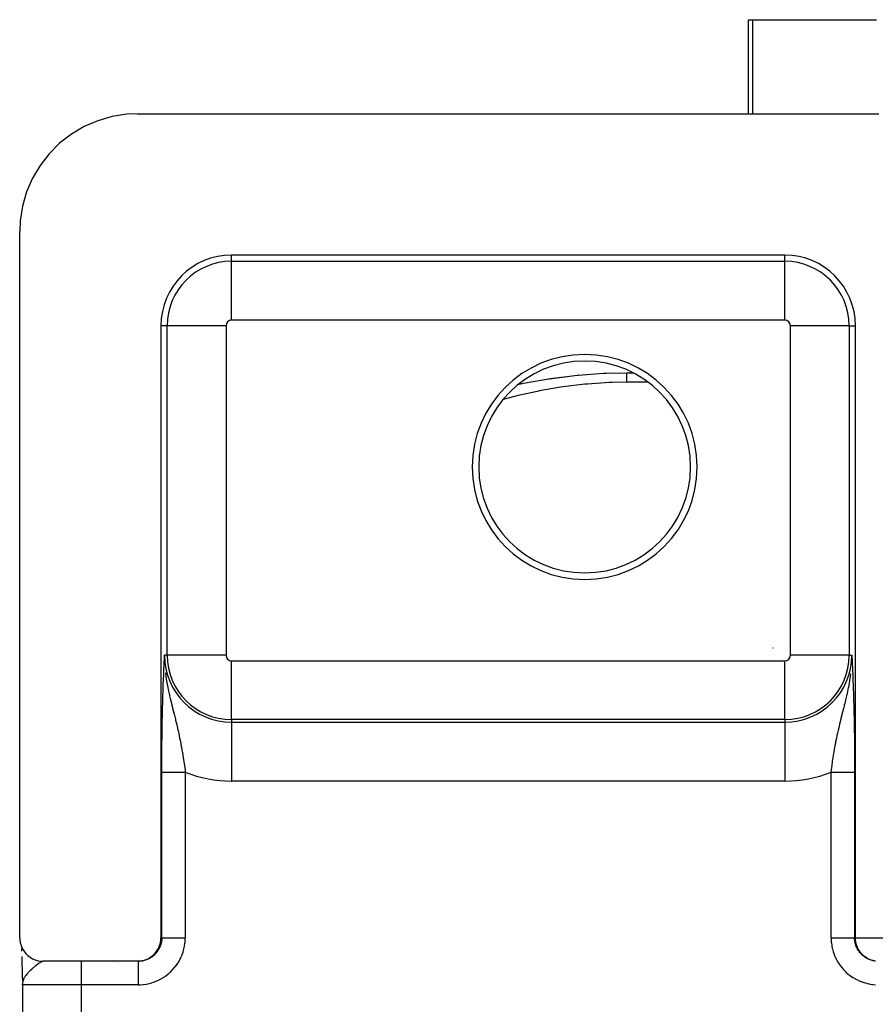
# Model space of a CAD drawing. Extents: x 24 to 968, y -478 to 283.
# Drawn here: x 318 to 355, y 185 to 227 of the extents above; entities that cross this region are included whole.
import ezdxf

# ---------------------------------------------------------------- set-up
doc = ezdxf.new("R2010")
doc.units = 0
doc.linetypes.add('DASHED', pattern=[11.05, 8.7, -2.35])
doc.layers.get('0').update_dxf_attribs({"linetype": 'CONTINUOUS'})
doc.layers.add('NEVIDI', color=4, linetype='DASHED')

msp = doc.modelspace()

# ---------------------------------------------------------------- linework, layer by layer
at = {"color": 2}
for p, q in [((349.455343, 223), (349.455342, 227)), ((349.455342, 223), (349.455342, 227)), ((349.455342, 227), (349.631791, 227)), ((349.631791, 227), (354.893364, 227)), ((323.045614, 222.979747), (322.422341, 222.882332)), ((323.501652, 223), (323.045614, 222.979747)), ((323.501652, 223), (355, 223)), ((321.816342, 222.70735), (321.236916, 222.457983)), ((322.422341, 222.882332), (321.816342, 222.70735)), ((320.693695, 222.137692), (320.195034, 221.751432)), ((321.236916, 222.457983), (320.693695, 222.137692)), ((320.195034, 221.751432), (319.748938, 221.305478)), ((319.748938, 221.305478), (319.3626, 220.80704)), ((319.3626, 220.80704), (319.042203, 220.264002)), ((319.042203, 220.264002), (318.792786, 219.68486)), ((318.792786, 219.68486), (318.617719, 219.079009)), ((318.617719, 219.079009), (318.520272, 218.456039)), ((318.520272, 218.456039), (318.5, 218)), ((318.5, 188), (318.5, 218)), ((351, 217), (327.5, 217)), ((324.5, 214), (324.5, 188)), ((354, 188), (354, 214)), ((339.895813, 211.553809), (341.049191, 211.755053)), ((340.882773, 211.729019), (341.010685, 211.748798)), ((341.010685, 211.748798), (342.079109, 211.885193)), ((341.049191, 211.755053), (342.079109, 211.885193)), ((342.079109, 211.885193), (342.209164, 211.898256)), ((342.209164, 211.898256), (342.352382, 211.911743)), ((342.233873, 211.899626), (342.209164, 211.898256)), ((342.233873, 211.899626), (343.299207, 211.977022)), ((343.299207, 211.977022), (343.432049, 211.982825)), ((343.432049, 211.982825), (344.275186, 212)), ((344.275186, 212), (344.559425, 212)), ((344.275186, 212), (344.559425, 212)), ((339.698101, 211.509422), (339.895813, 211.553809)), ((339.721849, 211.516057), (339.843299, 211.541151)), ((324.644697, 199.803025), (324.65261, 199.96901)), ((324.65261, 199.96901), (324.654097, 200)), ((353.845903, 200), (353.849713, 199.920506)), ((324.65418, 199.758467), (324.654646, 199.739512)), ((324.654646, 199.739512), (324.655884, 199.698383)), ((353.844097, 199.698273), (353.845341, 199.739513)), ((325.572385, 197.821555), (325.573889, 197.821008)), ((324.55294, 197), (324.554012, 197)), ((324.563117, 196.904951), (324.562039, 196.904738)), ((324.562063, 196.906354), (324.563173, 196.906565)), ((353.945939, 197), (353.948342, 197)), ((353.945939, 197), (353.948342, 197)), ((318.5, 188), (318.504058, 187.90876)), ((318.504058, 187.90876), (318.523538, 187.784226)), ((324.476446, 187.784182), (324.49594, 187.908741)), ((324.49594, 187.908741), (324.5, 188)), ((354.001391, 187.943642), (354, 188)), ((354.003872, 187.908832), (354.001391, 187.943642)), ((354.01602, 187.818423), (354.003872, 187.908832)), ((354.02277, 187.784215), (354.01602, 187.818423)), ((318.523538, 187.784226), (318.55853, 187.663104)), ((318.557038, 187.813743), (318.558797, 187.804862)), ((318.55853, 187.663104), (318.608391, 187.547296)), ((318.573964, 187.537941), (318.576666, 187.476413)), ((318.576666, 187.476413), (318.578645, 187.424564)), ((318.608391, 187.547296), (318.672529, 187.438578)), ((318.672529, 187.438578), (318.749862, 187.33882)), ((324.250164, 187.338929), (324.327445, 187.438611)), ((324.327445, 187.438611), (324.391539, 187.54722)), ((324.391539, 187.54722), (324.441431, 187.663041)), ((324.441431, 187.663041), (324.476446, 187.784182)), ((354.045761, 187.696094), (354.02277, 187.784215)), ((354.05659, 187.662923), (354.045761, 187.696094)), ((354.089916, 187.578596), (354.05659, 187.662923)), ((354.10466, 187.547116), (354.089916, 187.578596)), ((354.148097, 187.467707), (354.10466, 187.547116)), ((354.166486, 187.438582), (354.148097, 187.467707)), ((354.219302, 187.365475), (354.166486, 187.438582)), ((318.586672, 187.19791), (318.587858, 187.158795)), ((318.589148, 187.197011), (318.608996, 186.345986)), ((318.591856, 187.026913), (318.596227, 186.867764)), ((318.749862, 187.33882), (318.83906, 187.249667)), ((318.83906, 187.249667), (318.938763, 187.172445)), ((318.938763, 187.172445), (319.047378, 187.108406)), ((319.047378, 187.108406), (319.163278, 187.058526)), ((319.163278, 187.058526), (319.284556, 187.023514)), ((319.284556, 187.023514), (319.409092, 187.004054)), ((319.409092, 187.004054), (319.50033, 187)), ((323.49939, 187), (319.50033, 187)), ((323.49939, 187), (323.590635, 187.004052)), ((323.534311, 187), (323.49939, 187)), ((323.590635, 187.004052), (323.715343, 187.02354)), ((323.715343, 187.02354), (323.836562, 187.058535)), ((323.836562, 187.058535), (323.952393, 187.108367)), ((323.952393, 187.108367), (324.061148, 187.172468)), ((324.061148, 187.172468), (324.160954, 187.249762)), ((324.160954, 187.249762), (324.250164, 187.338929)), ((354.241168, 187.338868), (354.219302, 187.365475)), ((354.302351, 187.27324), (354.241168, 187.338868)), ((354.327243, 187.249711), (354.302351, 187.27324)), ((354.395972, 187.192563), (354.327243, 187.249711)), ((354.423535, 187.172466), (354.395972, 187.192563)), ((354.498665, 187.124692), (354.423535, 187.172466)), ((354.528355, 187.108385), (354.498665, 187.124692)), ((354.608759, 187.070776), (354.528355, 187.108385)), ((354.640156, 187.058505), (354.608759, 187.070776)), ((354.642877, 187.057502), (354.640156, 187.058505)), ((354.70656, 187.036682), (354.642877, 187.057502)), ((354.72465, 187.031667), (354.70656, 187.036682)), ((354.757421, 187.02356), (354.72465, 187.031667)), ((354.770898, 187.020585), (354.757421, 187.02356)), ((354.835675, 187.009137), (354.770898, 187.020585)), ((354.844333, 187.007958), (354.835675, 187.009137)), ((318.601018, 186.680867), (318.601277, 186.670251)), ((322.553024, 186.929164), (322.550664, 186.928002)), ((322.599133, 186.95185), (322.595079, 186.949856)), ((318.608996, 186.345986), (318.609718, 186.314849)), ((318.609133, 186.340791), (318.609725, 186.314849)), ((318.609331, 186.335598), (318.609791, 186.314849)), ((318.60959, 186.330407), (318.613133, 186.163351)), ((318.615447, 186.121234), (318.615373, 186.125916)), ((318.620112, 186.093912), (318.616181, 186.033606)), ((318.616275, 186.11376), (318.616937, 186.044092)), ((318.616275, 186.11376), (318.616937, 186.044092)), ((318.61653, 186), (318.61653, 148)), ((318.61654, 186.116983), (318.616547, 186.115932)), ((318.61654, 186.116983), (318.616547, 186.115932)), ((318.616876, 186.114415), (318.617158, 186.047154)), ((318.617226, 186.111848), (318.617299, 186.04911)), ((318.617593, 186.109282), (318.617468, 186.051442)), ((318.617974, 186.106717), (318.617671, 186.054254)), ((318.618371, 186.104153), (318.617919, 186.057692)), ((318.618784, 186.101591), (318.618227, 186.061965)), ((318.619211, 186.09903), (318.618619, 186.067395)), ((318.619211, 186.09903), (318.618619, 186.067395)), ((318.619654, 186.09647), (318.619131, 186.07449))]:
    msp.add_line(p, q, dxfattribs=at)
for centre, radius, start, end in [((327.5, 214), 3, 90, 180), ((351, 214), 3, 0, 90), ((342.5, 208), 4.779366, 90, 270), ((342.5, 208), 4.5, 90, 270), ((342.5, 208), 4.779366, 270, 90), ((342.5, 208), 4.5, 270, 90), ((317.61653, 186), 1, 0, 1.274024)]:
    msp.add_arc(centre, radius, start, end, dxfattribs=at)
at = {"layer": 'NEVIDI', "color": 7, "linetype": 'CONTINUOUS'}
for p, q in [((349.631791, 227), (349.631791, 223)), ((327.5, 216.735047), (327.5, 217)), ((327.5, 216.735047), (351, 216.735047)), ((327.5, 214.23657), (327.5, 216.735047)), ((351, 216.735047), (351, 217)), ((351, 214.23657), (351, 216.735047)), ((351, 214.23657), (327.5, 214.23657)), ((324.764953, 214), (324.5, 214)), ((324.764953, 200), (324.764953, 214)), ((327.26343, 214), (324.764953, 214)), ((327.26343, 214), (327.26343, 200)), ((353.735047, 214), (351.23657, 214)), ((351.23657, 200), (351.23657, 214)), ((353.735047, 214), (354, 214)), ((353.735047, 214), (353.735047, 200)), ((344.275186, 211.923993), (344.275185, 211.915895)), ((344.275185, 211.915895), (344.275185, 211.897778)), ((344.275185, 211.897778), (344.275185, 211.883922)), ((344.275185, 211.883922), (344.275185, 211.852102)), ((344.275185, 211.852102), (344.275185, 211.835594)), ((344.275185, 211.835594), (344.275185, 211.811846)), ((344.275185, 211.811846), (344.275185, 211.798265)), ((344.275185, 211.798265), (344.275185, 211.779138)), ((344.275185, 211.779138), (344.275185, 211.736408)), ((344.275185, 211.736408), (344.275186, 211.714735)), ((344.275186, 212), (344.275186, 211.999801)), ((344.275186, 211.999801), (344.275186, 211.996579)), ((344.275186, 211.996579), (344.275186, 211.993655)), ((344.275186, 211.993655), (344.275186, 211.984629)), ((344.275186, 211.984629), (344.275186, 211.978943)), ((344.275186, 211.978943), (344.275186, 211.978884)), ((344.275186, 211.978884), (344.275186, 211.964134)), ((344.275186, 211.964134), (344.275186, 211.955707)), ((344.275186, 211.955707), (344.275186, 211.935155)), ((344.275186, 211.935155), (344.275186, 211.923993)), ((344.275186, 211.714735), (344.275186, 211.668196)), ((344.275186, 211.668196), (344.275186, 211.666706)), ((344.275186, 211.666706), (344.275186, 211.642563)), ((341.477142, 211.384565), (340.579188, 211.229289)), ((341.587056, 211.400745), (341.477142, 211.384565)), ((342.506472, 211.511611), (341.587056, 211.400745)), ((342.618635, 211.522116), (342.506472, 211.511611)), ((343.554286, 211.583519), (342.618635, 211.522116)), ((343.668899, 211.587771), (343.554286, 211.583519)), ((344.275185, 211.598076), (343.668899, 211.587771)), ((344.275186, 211.642563), (344.275185, 211.598076)), ((345.190368, 211.598076), (344.275186, 211.598076)), ((339.51321, 210.992053), (339.032972, 210.862263)), ((339.614729, 211.01712), (339.51321, 210.992053)), ((340.473239, 211.20827), (339.614729, 211.01712)), ((340.579188, 211.229289), (340.473239, 211.20827)), ((324.764953, 200), (324.654097, 200)), ((327.26343, 200), (324.764953, 200)), ((350.470139, 200.324723), (350.486504, 200.305341)), ((353.735047, 200), (351.23657, 200)), ((353.735047, 200), (353.845903, 200)), ((324.626134, 199.399558), (324.633887, 199.571339)), ((324.633887, 199.571339), (324.635361, 199.603396)), ((324.635361, 199.603396), (324.643212, 199.771606)), ((324.643212, 199.771606), (324.644697, 199.803025)), ((324.653032, 199.850712), (324.65418, 199.758467)), ((327.5, 199.76343), (351, 199.76343)), ((327.5, 197.264953), (327.5, 199.76343)), ((350.845371, 199.880306), (350.848688, 199.876463)), ((350.896699, 199.820845), (350.898356, 199.818966)), ((351, 197.264953), (351, 199.76343)), ((353.849713, 199.920506), (353.855305, 199.803002)), ((353.855305, 199.803002), (353.859071, 199.723088)), ((353.859071, 199.723088), (353.86464, 199.60339)), ((353.86464, 199.60339), (353.868367, 199.522001)), ((324.608246, 198.974893), (324.615557, 199.154239)), ((324.615557, 199.154239), (324.61708, 199.190507)), ((324.61708, 199.190507), (324.624604, 199.364952)), ((324.624604, 199.364952), (324.626134, 199.399558)), ((324.688816, 199.251232), (324.706828, 199.105638)), ((353.79313, 199.105521), (353.806718, 199.212645)), ((353.868367, 199.522001), (353.873865, 199.399623)), ((353.873865, 199.399623), (353.877479, 199.317414)), ((353.877479, 199.317414), (353.88292, 199.190522)), ((353.88292, 199.190522), (353.886394, 199.107276)), ((324.59143, 198.519673), (324.598189, 198.711065)), ((324.598189, 198.711065), (324.599683, 198.751709)), ((324.599683, 198.751709), (324.606724, 198.936352)), ((324.606724, 198.936352), (324.608246, 198.974893)), ((324.706828, 199.105638), (324.721139, 199.005425)), ((324.723416, 198.990392), (324.751621, 198.819071)), ((324.751621, 198.819071), (324.761519, 198.76407)), ((324.761519, 198.76407), (324.77258, 198.704981)), ((324.77258, 198.704981), (324.788617, 198.623048)), ((353.715186, 198.642259), (353.743691, 198.792994)), ((353.743691, 198.792994), (353.748291, 198.818825)), ((353.748291, 198.818825), (353.765922, 198.922908)), ((353.765922, 198.922908), (353.778828, 199.005437)), ((353.778828, 199.005437), (353.79313, 199.105521)), ((353.77921, 199), (353.780976, 199)), ((353.871688, 199), (353.874432, 199)), ((353.877034, 199), (353.878067, 199)), ((353.886394, 199.107276), (353.891754, 198.974902)), ((353.891754, 198.974902), (353.895104, 198.88946)), ((353.895104, 198.88946), (353.900319, 198.75166)), ((353.900319, 198.75166), (353.903561, 198.662722)), ((353.921162, 199), (353.923248, 199)), ((324.58219, 198.234409), (324.583536, 198.277946)), ((324.583536, 198.277946), (324.590017, 198.47798)), ((324.590017, 198.47798), (324.59143, 198.519673)), ((324.788617, 198.623048), (324.805522, 198.540604)), ((324.805522, 198.540604), (324.829555, 198.428876)), ((324.829555, 198.428876), (324.858084, 198.302674)), ((324.858084, 198.302674), (324.865607, 198.27033)), ((353.634423, 198.270432), (353.648258, 198.330202)), ((353.648258, 198.330202), (353.657103, 198.369093)), ((353.657103, 198.369093), (353.694457, 198.540564)), ((353.694457, 198.540564), (353.711359, 198.623053)), ((353.711359, 198.623053), (353.715186, 198.642259)), ((353.903561, 198.662722), (353.908569, 198.519698)), ((353.908569, 198.519698), (353.911667, 198.427438)), ((353.911667, 198.427438), (353.916465, 198.277907)), ((353.916465, 198.277907), (353.919419, 198.181369)), ((324.568969, 197.760303), (324.574765, 197.979715)), ((324.574765, 197.979715), (324.576039, 198.025336)), ((324.577563, 198.060005), (324.575872, 198.060408)), ((324.576039, 198.025336), (324.58219, 198.234409)), ((324.865607, 198.27033), (324.877301, 198.220694)), ((324.877301, 198.220694), (324.891398, 198.161789)), ((324.891398, 198.161789), (324.929353, 198.007144)), ((324.929353, 198.007144), (324.955841, 197.901658)), ((324.955841, 197.901658), (324.965005, 197.865475)), ((324.965005, 197.865475), (324.985619, 197.784471)), ((353.52916, 197.842525), (353.541613, 197.891614)), ((353.541613, 197.891614), (353.570645, 198.00714)), ((353.570645, 198.00714), (353.594389, 198.103262)), ((353.594389, 198.103262), (353.622703, 198.220687)), ((353.622703, 198.220687), (353.634423, 198.270432)), ((353.919419, 198.181369), (353.923961, 198.025333)), ((353.923961, 198.025333), (353.926747, 197.924422)), ((353.926747, 197.924422), (353.931031, 197.760303)), ((324.561313, 197.433352), (324.5624, 197.482914)), ((324.5624, 197.482914), (324.567779, 197.712565)), ((324.567779, 197.712565), (324.568969, 197.760303)), ((324.985619, 197.784471), (324.994498, 197.749704)), ((324.994498, 197.749704), (325.02102, 197.646066)), ((325.02102, 197.646066), (325.059363, 197.496002)), ((325.059363, 197.496002), (325.071604, 197.447836)), ((325.071604, 197.447836), (325.08534, 197.393528)), ((353.400085, 197.335542), (353.434769, 197.472954)), ((353.434769, 197.472954), (353.440629, 197.495993)), ((353.440629, 197.495993), (353.464267, 197.588604)), ((353.464267, 197.588604), (353.505506, 197.749752)), ((353.505506, 197.749752), (353.514373, 197.784474)), ((353.514373, 197.784474), (353.52916, 197.842525)), ((353.931031, 197.760303), (353.93365, 197.653866)), ((353.93365, 197.653866), (353.9376, 197.482906)), ((353.9376, 197.482906), (353.939976, 197.373052)), ((324.551179, 196.899642), (324.555478, 197.144584)), ((324.555478, 197.144584), (324.556455, 197.195982)), ((324.556455, 197.195982), (324.561313, 197.433352)), ((325.08534, 197.393528), (325.111475, 197.28922)), ((325.111475, 197.28922), (325.12269, 197.243995)), ((325.12269, 197.243995), (325.147548, 197.142596)), ((325.147548, 197.142596), (325.171374, 197.043707)), ((325.171374, 197.043707), (325.183497, 196.992665)), ((327.5, 197.264953), (327.5, 197.154097)), ((351, 197.264953), (327.5, 197.264953)), ((327.5, 197.154097), (351, 197.154097)), ((327.5, 197.154097), (327.5, 194.65562)), ((351, 197.264953), (351, 197.154097)), ((351, 197.154097), (351, 194.65562)), ((353.316503, 196.992661), (353.334483, 197.068179)), ((353.334483, 197.068179), (353.338335, 197.084218)), ((353.338335, 197.084218), (353.377309, 197.24399)), ((353.377309, 197.24399), (353.388526, 197.289227)), ((353.388526, 197.289227), (353.400085, 197.335542)), ((353.926183, 197.175338), (353.925147, 197.174753)), ((353.939976, 197.373052), (353.943545, 197.195982)), ((353.946001, 197.186526), (353.942486, 197.184541)), ((353.943545, 197.195982), (353.945676, 197.082015)), ((353.945676, 197.082015), (353.948821, 196.899642)), ((324.546599, 196.592799), (324.550323, 196.846494)), ((324.550323, 196.846494), (324.551179, 196.899642)), ((325.183497, 196.992665), (325.207045, 196.891937)), ((325.207045, 196.891937), (325.241021, 196.742316)), ((325.241021, 196.742316), (325.253042, 196.687956)), ((325.253042, 196.687956), (325.261885, 196.647434)), ((325.261885, 196.647434), (325.262871, 196.64289)), ((325.262871, 196.64289), (325.294646, 196.492959)), ((353.224173, 196.582574), (353.243362, 196.671537)), ((353.243362, 196.671537), (353.246947, 196.687907)), ((353.246947, 196.687907), (353.258978, 196.742314)), ((353.258978, 196.742314), (353.279269, 196.832329)), ((353.279269, 196.832329), (353.316503, 196.992661)), ((353.948821, 196.899642), (353.950682, 196.781903)), ((353.950682, 196.781903), (353.953402, 196.592748)), ((324.539779, 195.953305), (324.542186, 196.219856)), ((324.542186, 196.219856), (324.542774, 196.276256)), ((324.542774, 196.276256), (324.545876, 196.538224)), ((324.545876, 196.538224), (324.546599, 196.592799)), ((325.294646, 196.492959), (325.31484, 196.393909)), ((325.31484, 196.393909), (325.341872, 196.256063)), ((325.341872, 196.256063), (325.344554, 196.242036)), ((325.344554, 196.242036), (325.363206, 196.142633)), ((353.125078, 196.078493), (353.15545, 196.242055)), ((353.15545, 196.242055), (353.162717, 196.279914)), ((353.162717, 196.279914), (353.172713, 196.331225)), ((353.172713, 196.331225), (353.205353, 196.49296)), ((353.205353, 196.49296), (353.224173, 196.582574)), ((353.953402, 196.592748), (353.954977, 196.471157)), ((353.954977, 196.471157), (353.957226, 196.276256)), ((353.957226, 196.276256), (353.958494, 196.151116)), ((324.537661, 195.626569), (324.539344, 195.896337)), ((324.539344, 195.896337), (324.539779, 195.953305)), ((325.363206, 196.142633), (325.390933, 195.988601)), ((325.390933, 195.988601), (325.40817, 195.88876)), ((325.40817, 195.88876), (325.409182, 195.882795)), ((325.409182, 195.882795), (325.411636, 195.868275)), ((325.411636, 195.868275), (325.433559, 195.735361)), ((353.066441, 195.735362), (353.081093, 195.824845)), ((353.081093, 195.824845), (353.090818, 195.882791)), ((353.090818, 195.882791), (353.092367, 195.891919)), ((353.092367, 195.891919), (353.109067, 195.9886)), ((353.109067, 195.9886), (353.125078, 196.078493)), ((353.958494, 196.151116), (353.960221, 195.953305)), ((353.960221, 195.953305), (353.961146, 195.827278)), ((353.961146, 195.827278), (353.96234, 195.62644)), ((324.536441, 195.295502), (324.537376, 195.567839)), ((324.537376, 195.567839), (324.537661, 195.626569)), ((325.433559, 195.735361), (325.449251, 195.636477)), ((325.449251, 195.636477), (325.472435, 195.48433)), ((325.472435, 195.48433), (325.472631, 195.483012)), ((325.472631, 195.483012), (325.487124, 195.383987)), ((325.487124, 195.383987), (325.508725, 195.230477)), ((353.003733, 195.319895), (353.027364, 195.482977)), ((353.027364, 195.482977), (353.031053, 195.5077)), ((353.031053, 195.5077), (353.040779, 195.571949)), ((353.040779, 195.571949), (353.066441, 195.735362)), ((353.96234, 195.62644), (353.962921, 195.498618)), ((353.962921, 195.498618), (353.963559, 195.295502)), ((324.536139, 195.029763), (324.536322, 195.236517)), ((324.536139, 188), (324.536139, 195.029763)), ((324.536322, 195.236517), (324.536441, 195.295502)), ((324.536429, 195.029763), (324.536854, 195.029763)), ((324.536854, 195.029763), (324.539172, 195.029763)), ((324.539172, 195.029763), (324.53998, 195.029763)), ((324.53998, 195.029763), (324.543755, 195.029763)), ((324.543755, 195.029763), (324.544474, 195.029763)), ((324.544474, 195.029763), (324.544918, 195.029763)), ((324.544918, 195.029763), (324.55018, 195.029763)), ((324.55018, 195.029763), (324.551715, 195.029763)), ((324.551715, 195.029763), (324.558399, 195.029763)), ((324.558399, 195.029763), (324.560303, 195.029763)), ((324.560303, 195.029763), (324.568416, 195.029763)), ((324.568416, 195.029763), (324.570673, 195.029763)), ((324.570673, 195.029763), (324.571133, 195.029763)), ((324.571133, 195.029763), (324.580229, 195.029763)), ((324.580229, 195.029763), (324.582861, 195.029763)), ((324.582861, 195.029763), (324.593786, 195.029763)), ((324.593786, 195.029763), (324.596776, 195.029763)), ((324.596776, 195.029763), (324.609077, 195.029763)), ((324.609077, 195.029763), (324.612453, 195.029763)), ((324.612453, 195.029763), (324.615008, 195.029763)), ((324.615008, 195.029763), (324.626089, 195.029763)), ((324.626089, 195.029763), (324.629776, 195.029763)), ((324.629776, 195.029763), (324.644762, 195.029763)), ((324.644762, 195.029763), (324.648787, 195.029763)), ((324.648787, 195.029763), (324.665074, 195.029763)), ((324.665074, 195.029763), (324.669458, 195.029763)), ((324.669458, 195.029763), (324.675324, 195.029763)), ((324.675324, 195.029763), (324.687001, 195.029763)), ((324.687001, 195.029763), (324.691681, 195.029763)), ((324.691681, 195.029763), (324.710479, 195.029763)), ((324.710479, 195.029763), (324.715472, 195.029763)), ((324.715472, 195.029763), (324.735474, 195.029763)), ((324.735474, 195.029763), (324.740794, 195.029763)), ((324.740794, 195.029763), (324.751151, 195.029763)), ((324.751151, 195.029763), (324.761959, 195.029763)), ((324.761959, 195.029763), (324.767554, 195.029763)), ((324.767554, 195.029763), (324.789857, 195.029763)), ((324.789857, 195.029763), (324.795738, 195.029763)), ((324.795738, 195.029763), (324.819128, 195.029763)), ((324.819128, 195.029763), (324.825298, 195.029763)), ((324.825298, 195.029763), (324.840872, 195.029763)), ((324.840872, 195.029763), (324.849718, 195.029763)), ((324.849718, 195.029763), (324.856137, 195.029763)), ((324.856137, 195.029763), (324.881571, 195.029763)), ((324.881571, 195.029763), (324.888241, 195.029763)), ((324.888241, 195.029763), (324.914628, 195.029763)), ((324.914628, 195.029763), (324.921555, 195.029763)), ((324.921555, 195.029763), (324.943002, 195.029763)), ((324.943002, 195.029763), (324.948845, 195.029763)), ((324.948845, 195.029763), (324.956021, 195.029763)), ((324.956021, 195.029763), (324.98412, 195.029763)), ((324.98412, 195.029763), (324.991677, 195.029763)), ((324.991677, 195.029763), (325.020409, 195.029763)), ((325.020409, 195.029763), (325.028127, 195.029763)), ((325.028127, 195.029763), (325.055917, 195.029763)), ((325.055917, 195.029763), (325.057669, 195.029763)), ((325.057669, 195.029763), (325.065622, 195.029763)), ((325.065622, 195.029763), (325.095786, 195.029763)), ((325.095786, 195.029763), (325.103916, 195.029763)), ((325.103916, 195.029763), (325.134712, 195.029763)), ((325.134712, 195.029763), (325.142955, 195.029763)), ((325.142955, 195.029763), (325.174405, 195.029763)), ((325.174405, 195.029763), (325.177204, 195.029763)), ((325.177204, 195.029763), (325.182834, 195.029763)), ((325.182834, 195.029763), (325.214737, 195.029763)), ((325.214737, 195.029763), (325.223304, 195.029763)), ((325.223304, 195.029763), (325.255652, 195.029763)), ((325.255652, 195.029763), (325.264283, 195.029763)), ((325.264283, 195.029763), (325.297116, 195.029763)), ((325.297116, 195.029763), (325.304892, 195.029763)), ((325.304892, 195.029763), (325.305865, 195.029763)), ((325.305865, 195.029763), (325.33908, 195.029763)), ((325.33908, 195.029763), (325.347717, 195.029763)), ((325.347717, 195.029763), (325.381408, 195.029763)), ((325.381408, 195.029763), (325.39014, 195.029763)), ((325.39014, 195.029763), (325.423914, 195.029763)), ((325.423914, 195.029763), (325.432725, 195.029763)), ((325.432725, 195.029763), (325.436755, 195.029763)), ((325.436755, 195.029763), (325.466629, 195.029763)), ((325.466629, 195.029763), (325.475406, 195.029763)), ((325.475406, 195.029763), (325.50955, 195.029763)), ((325.508725, 195.230477), (325.522171, 195.131213)), ((325.50955, 195.029763), (325.518377, 195.029763)), ((325.518377, 195.029763), (325.53553, 195.029763)), ((325.522171, 195.131213), (325.525522, 195.106034)), ((325.525522, 195.106034), (325.53553, 195.029763)), ((325.53553, 195.029763), (325.53553, 188)), ((352.96447, 195.029763), (352.96923, 195.066233)), ((352.96447, 188), (352.96447, 195.029763)), ((352.96447, 195.029763), (352.992698, 195.029763)), ((352.96923, 195.066233), (352.977531, 195.128985)), ((352.977531, 195.128985), (352.991283, 195.230539)), ((352.991283, 195.230539), (353.003733, 195.319895)), ((352.992698, 195.029763), (353.001739, 195.029763)), ((353.001739, 195.029763), (353.036113, 195.029763)), ((353.036113, 195.029763), (353.045164, 195.029763)), ((353.045164, 195.029763), (353.063245, 195.029763)), ((353.063245, 195.029763), (353.079433, 195.029763)), ((353.079433, 195.029763), (353.088385, 195.029763)), ((353.088385, 195.029763), (353.122616, 195.029763)), ((353.122616, 195.029763), (353.131568, 195.029763)), ((353.131568, 195.029763), (353.165505, 195.029763)), ((353.165505, 195.029763), (353.174333, 195.029763)), ((353.174333, 195.029763), (353.195109, 195.029763)), ((353.195109, 195.029763), (353.20798, 195.029763)), ((353.20798, 195.029763), (353.216699, 195.029763)), ((353.216699, 195.029763), (353.249997, 195.029763)), ((353.249997, 195.029763), (353.258679, 195.029763)), ((353.258679, 195.029763), (353.291493, 195.029763)), ((353.291493, 195.029763), (353.300004, 195.029763)), ((353.300004, 195.029763), (353.322797, 195.029763)), ((353.322797, 195.029763), (353.332346, 195.029763)), ((353.332346, 195.029763), (353.340714, 195.029763)), ((353.340714, 195.029763), (353.372503, 195.029763)), ((353.372503, 195.029763), (353.380721, 195.029763)), ((353.380721, 195.029763), (353.4119, 195.029763)), ((353.4119, 195.029763), (353.419778, 195.029763)), ((353.419778, 195.029763), (353.444084, 195.029763)), ((353.444084, 195.029763), (353.450433, 195.029763)), ((353.450433, 195.029763), (353.458108, 195.029763)), ((353.458108, 195.029763), (353.487973, 195.029763)), ((353.487973, 195.029763), (353.495663, 195.029763)), ((353.495663, 195.029763), (353.524523, 195.029763)), ((353.524523, 195.029763), (353.532002, 195.029763)), ((353.532002, 195.029763), (353.556998, 195.029763)), ((353.556998, 195.029763), (353.56002, 195.029763)), ((353.56002, 195.029763), (353.567273, 195.029763)), ((353.567273, 195.029763), (353.594454, 195.029763)), ((353.594454, 195.029763), (353.601471, 195.029763)), ((353.601471, 195.029763), (353.627691, 195.029763)), ((353.627691, 195.029763), (353.634452, 195.029763)), ((353.634452, 195.029763), (353.659128, 195.029763)), ((353.659128, 195.029763), (353.659668, 195.029763)), ((353.659668, 195.029763), (353.666159, 195.029763)), ((353.666159, 195.029763), (353.690326, 195.029763)), ((353.690326, 195.029763), (353.696534, 195.029763)), ((353.696534, 195.029763), (353.719605, 195.029763)), ((353.719605, 195.029763), (353.725485, 195.029763)), ((353.725485, 195.029763), (353.74745, 195.029763)), ((353.74745, 195.029763), (353.74885, 195.029763)), ((353.74885, 195.029763), (353.753027, 195.029763)), ((353.753027, 195.029763), (353.773807, 195.029763)), ((353.773807, 195.029763), (353.778955, 195.029763)), ((353.778955, 195.029763), (353.798628, 195.029763)), ((353.798628, 195.029763), (353.803463, 195.029763)), ((353.803463, 195.029763), (353.821859, 195.029763)), ((353.821859, 195.029763), (353.824676, 195.029763)), ((353.824676, 195.029763), (353.826351, 195.029763)), ((353.826351, 195.029763), (353.843427, 195.029763)), ((353.843427, 195.029763), (353.847708, 195.029763)), ((353.847708, 195.029763), (353.863333, 195.029763)), ((353.863333, 195.029763), (353.867268, 195.029763)), ((353.867268, 195.029763), (353.881538, 195.029763)), ((353.881538, 195.029763), (353.884992, 195.029763)), ((353.884992, 195.029763), (353.88509, 195.029763)), ((353.88509, 195.029763), (353.898037, 195.029763)), ((353.898037, 195.029763), (353.90125, 195.029763)), ((353.90125, 195.029763), (353.91277, 195.029763)), ((353.91277, 195.029763), (353.915616, 195.029763)), ((353.915616, 195.029763), (353.925693, 195.029763)), ((353.925693, 195.029763), (353.928136, 195.029763)), ((353.928136, 195.029763), (353.928867, 195.029763)), ((353.928867, 195.029763), (353.936793, 195.029763)), ((353.936793, 195.029763), (353.938873, 195.029763)), ((353.938873, 195.029763), (353.946053, 195.029763)), ((353.946053, 195.029763), (353.947736, 195.029763)), ((353.947736, 195.029763), (353.953446, 195.029763)), ((353.953446, 195.029763), (353.954727, 195.029763)), ((353.954727, 195.029763), (353.955526, 195.029763)), ((353.955526, 195.029763), (353.958951, 195.029763)), ((353.958951, 195.029763), (353.959859, 195.029763)), ((353.959859, 195.029763), (353.962571, 195.029763)), ((353.962571, 195.029763), (353.963089, 195.029763)), ((353.963089, 195.029763), (353.963861, 195.029763)), ((353.963559, 195.295502), (353.963782, 195.165631)), ((353.963782, 195.165631), (353.963861, 195.029763)), ((353.963861, 195.029763), (353.963861, 188)), ((351, 194.65562), (327.5, 194.65562)), ((324.5, 188), (324.536139, 188)), ((324.520781, 187.825571), (324.512538, 187.784218)), ((324.522193, 187.833719), (324.520781, 187.825571)), ((324.529963, 187.889122), (324.522193, 187.833719)), ((324.530847, 187.897348), (324.529963, 187.889122)), ((324.531968, 187.908841), (324.530847, 187.897348)), ((324.535036, 187.953073), (324.531968, 187.908841)), ((324.535391, 187.96135), (324.535036, 187.953073)), ((324.536139, 188), (324.541999, 188)), ((324.541999, 188), (324.544498, 188)), ((324.544498, 188), (324.546609, 188)), ((324.546609, 188), (324.565318, 188)), ((324.565318, 188), (324.571188, 188)), ((324.571188, 188), (324.57442, 188)), ((324.57442, 188), (324.605104, 188)), ((324.605104, 188), (324.615001, 188)), ((324.615001, 188), (324.618541, 188)), ((324.618541, 188), (324.660901, 188)), ((324.660901, 188), (324.675425, 188)), ((324.675425, 188), (324.678495, 188)), ((324.678495, 188), (324.731572, 188)), ((324.731572, 188), (324.751088, 188)), ((324.751088, 188), (324.752945, 188)), ((324.752945, 188), (324.816018, 188)), ((324.816018, 188), (324.840872, 188)), ((324.840872, 188), (324.912759, 188)), ((324.912759, 188), (324.940751, 188)), ((324.940751, 188), (324.943167, 188)), ((324.943167, 188), (325.020162, 188)), ((325.020162, 188), (325.050579, 188)), ((325.050579, 188), (325.055841, 188)), ((325.055841, 188), (325.136286, 188)), ((325.136286, 188), (325.168865, 188)), ((325.168865, 188), (325.177258, 188)), ((325.177258, 188), (325.259308, 188)), ((325.259308, 188), (325.293252, 188)), ((325.293252, 188), (325.304929, 188)), ((325.304929, 188), (325.387005, 188.000001)), ((325.387005, 188.000001), (325.42196, 188.000001)), ((325.42196, 188.000001), (325.436882, 188.000001)), ((325.436882, 188.000001), (325.517264, 188.000002)), ((325.517264, 188.000002), (325.53553, 188.000002)), ((325.523393, 187.778054), (325.532673, 187.889498)), ((325.532673, 187.889498), (325.533504, 187.906049)), ((325.533504, 187.906049), (325.53553, 188)), ((352.96447, 188), (352.965807, 187.922617)), ((352.964474, 187.999993), (353.04308, 187.999996)), ((352.965807, 187.922617), (352.966496, 187.906049)), ((352.966496, 187.906049), (352.974831, 187.794527)), ((353.04308, 187.999996), (353.06318, 187.999997)), ((353.06318, 187.999997), (353.078043, 187.999997)), ((353.078043, 187.999997), (353.172493, 187.999999)), ((353.172493, 187.999999), (353.195119, 188)), ((353.195119, 188), (353.20675, 188)), ((353.20675, 188), (353.298232, 188)), ((353.298232, 188), (353.322777, 188)), ((353.322777, 188), (353.331136, 188)), ((353.331136, 188), (353.418387, 188)), ((353.418387, 188), (353.444181, 188)), ((353.444181, 188), (353.449422, 188)), ((353.449422, 188), (353.530645, 188)), ((353.530645, 188), (353.556843, 188)), ((353.556843, 188), (353.55925, 188)), ((353.55925, 188), (353.633407, 188)), ((353.633407, 188), (353.659129, 188)), ((353.659129, 188), (353.724623, 188)), ((353.724623, 188), (353.747056, 188)), ((353.747056, 188), (353.74892, 188)), ((353.74892, 188), (353.802869, 188)), ((353.802869, 188), (353.821505, 188)), ((353.821505, 188), (353.824587, 188)), ((353.824587, 188), (353.866819, 188)), ((353.866819, 188), (353.881459, 188)), ((353.881459, 188), (353.885013, 188)), ((353.885013, 188), (353.915302, 188)), ((353.915302, 188), (353.925581, 188)), ((353.925581, 188), (353.928825, 188)), ((353.928825, 188), (353.947541, 188)), ((353.947541, 188), (353.953391, 188)), ((353.953391, 188), (353.95551, 188)), ((353.95551, 188), (353.963054, 188)), ((353.963861, 188), (354, 188)), ((353.964967, 187.953067), (353.963861, 188)), ((353.965391, 187.944798), (353.964967, 187.953067)), ((353.968039, 187.908808), (353.965391, 187.944798)), ((353.970043, 187.889111), (353.968039, 187.908808)), ((353.971002, 187.880842), (353.970043, 187.889111)), ((353.979219, 187.825572), (353.971002, 187.880842)), ((353.980701, 187.817418), (353.979219, 187.825572)), ((353.987459, 187.784236), (353.980701, 187.817418)), ((354, 188), (360, 188)), ((324.346855, 187.415038), (324.312827, 187.370617)), ((324.351676, 187.421769), (324.346855, 187.415038)), ((324.363289, 187.438483), (324.351676, 187.421769)), ((324.382766, 187.468258), (324.363289, 187.438483)), ((324.387146, 187.475286), (324.382766, 187.468258)), ((324.415206, 187.523709), (324.387146, 187.475286)), ((324.419132, 187.531015), (324.415206, 187.523709)), ((324.427508, 187.547111), (324.419132, 187.531015)), ((324.444027, 187.581151), (324.427508, 187.547111)), ((324.447463, 187.588667), (324.444027, 187.581151)), ((324.469065, 187.640249), (324.447463, 187.588667)), ((324.472028, 187.648016), (324.469065, 187.640249)), ((324.477527, 187.662971), (324.472028, 187.648016)), ((324.490264, 187.700857), (324.477527, 187.662971)), ((324.49271, 187.708761), (324.490264, 187.700857)), ((324.507534, 187.762741), (324.49271, 187.708761)), ((324.509466, 187.770782), (324.507534, 187.762741)), ((324.512538, 187.784218), (324.509466, 187.770782)), ((325.438769, 187.385894), (325.443802, 187.401686)), ((325.443802, 187.401686), (325.474372, 187.509347)), ((325.474372, 187.509347), (325.478373, 187.52537)), ((325.478373, 187.52537), (325.501984, 187.634692)), ((325.501984, 187.634692), (325.50496, 187.650993)), ((325.50496, 187.650993), (325.521476, 187.761569)), ((325.521476, 187.761569), (325.523393, 187.778054)), ((352.974831, 187.794527), (352.976607, 187.778053)), ((352.976607, 187.778053), (352.992202, 187.667305)), ((352.992202, 187.667305), (352.99504, 187.650992)), ((352.99504, 187.650992), (353.017744, 187.54148)), ((353.017744, 187.54148), (353.021627, 187.525369)), ((353.021627, 187.525369), (353.051285, 187.417548)), ((353.051285, 187.417548), (353.056198, 187.401686)), ((353.056198, 187.401686), (353.09268, 187.295934)), ((353.992469, 187.762737), (353.987459, 187.784236)), ((353.994484, 187.754653), (353.992469, 187.762737)), ((354.009731, 187.700886), (353.994484, 187.754653)), ((354.012246, 187.69299), (354.009731, 187.700886)), ((354.022439, 187.663073), (354.012246, 187.69299)), ((354.030927, 187.640271), (354.022439, 187.663073)), ((354.03394, 187.632564), (354.030927, 187.640271)), ((354.055992, 187.581113), (354.03394, 187.632564)), ((354.059503, 187.573598), (354.055992, 187.581113)), ((354.072438, 187.547225), (354.059503, 187.573598)), ((354.084819, 187.523669), (354.072438, 187.547225)), ((354.08881, 187.516389), (354.084819, 187.523669)), ((354.117255, 187.468226), (354.08881, 187.516389)), ((354.121696, 187.46123), (354.117255, 187.468226)), ((354.136616, 187.438623), (354.121696, 187.46123)), ((354.153171, 187.415005), (354.136616, 187.438623)), ((354.158058, 187.408301), (354.153171, 187.415005)), ((354.192448, 187.364177), (354.158058, 187.408301)), ((319.446689, 186.980224), (319.432, 186.974077)), ((319.465848, 186.987237), (319.446689, 186.980224)), ((319.496069, 186.995562), (319.465848, 186.987237)), ((319.497507, 186.995862), (319.496069, 186.995562)), ((319.514636, 186.998681), (319.497507, 186.995862)), ((319.535746, 187), (319.514636, 186.998681)), ((321.11653, 187), (321.11653, 186)), ((323.53431, 186.999824), (323.534311, 186.99319)), ((323.581367, 187.001104), (323.534311, 187)), ((323.534311, 186.99319), (323.534311, 186.992007)), ((323.534311, 186.992007), (323.534311, 186.988344)), ((323.534311, 186.988344), (323.534311, 186.968791)), ((323.589638, 187.001526), (323.581367, 187.001104)), ((323.6256, 187.00416), (323.589638, 187.001526)), ((323.645469, 187.006175), (323.6256, 187.00416)), ((323.653667, 187.007122), (323.645469, 187.006175)), ((323.709118, 187.015341), (323.653667, 187.007122)), ((323.717269, 187.016817), (323.709118, 187.015341)), ((323.750417, 187.023543), (323.717269, 187.016817)), ((323.772048, 187.028564), (323.750417, 187.023543)), ((323.780103, 187.030564), (323.772048, 187.028564)), ((323.833981, 187.045785), (323.780103, 187.030564)), ((323.841898, 187.048299), (323.833981, 187.045785)), ((323.871885, 187.05848), (323.841898, 187.048299)), ((323.894707, 187.066947), (323.871885, 187.05848)), ((323.902428, 187.069955), (323.894707, 187.066947)), ((323.953988, 187.091973), (323.902428, 187.069955)), ((323.961495, 187.095467), (323.953988, 187.091973)), ((323.987999, 187.108418), (323.961495, 187.095467)), ((324.011509, 187.120732), (323.987999, 187.108418)), ((324.018803, 187.124715), (324.011509, 187.120732)), ((324.067042, 187.153104), (324.018803, 187.124715)), ((324.074036, 187.157528), (324.067042, 187.153104)), ((324.096795, 187.172494), (324.074036, 187.157528)), ((324.120362, 187.188953), (324.096795, 187.172494)), ((324.127094, 187.193842), (324.120362, 187.188953)), ((324.171259, 187.228134), (324.127094, 187.193842)), ((324.177661, 187.233442), (324.171259, 187.228134)), ((324.196597, 187.249682), (324.177661, 187.233442)), ((324.219603, 187.270556), (324.196597, 187.249682)), ((324.225623, 187.276239), (324.219603, 187.270556)), ((324.265109, 187.315981), (324.225623, 187.276239)), ((324.270754, 187.32204), (324.265109, 187.315981)), ((324.285905, 187.338814), (324.270754, 187.32204)), ((324.30758, 187.364205), (324.285905, 187.338814)), ((324.312827, 187.370617), (324.30758, 187.364205)), ((325.229218, 186.936604), (325.286032, 187.032943)), ((325.286032, 187.032943), (325.293978, 187.047471)), ((325.293978, 187.047471), (325.344424, 187.147206)), ((325.344424, 187.147206), (325.35142, 187.162216)), ((325.35142, 187.162216), (325.395392, 187.265014)), ((325.395392, 187.265014), (325.401418, 187.280445)), ((325.401418, 187.280445), (325.438769, 187.385894)), ((353.09268, 187.295934), (353.098582, 187.280444)), ((353.098582, 187.280444), (353.141706, 187.177289)), ((353.141706, 187.177289), (353.14858, 187.162216)), ((353.14858, 187.162216), (353.198197, 187.062067)), ((353.198197, 187.062067), (353.206022, 187.047472)), ((353.206022, 187.047472), (353.262021, 186.950679)), ((354.197753, 187.357803), (354.192448, 187.364177)), ((354.214056, 187.338863), (354.197753, 187.357803)), ((354.234919, 187.315953), (354.214056, 187.338863)), ((354.24061, 187.309945), (354.234919, 187.315953)), ((354.280398, 187.270558), (354.24061, 187.309945)), ((354.286475, 187.264916), (354.280398, 187.270558)), ((354.303379, 187.249707), (354.286475, 187.264916)), ((354.328694, 187.228178), (354.303379, 187.249707)), ((354.335119, 187.222939), (354.328694, 187.228178)), ((354.379626, 187.188964), (354.335119, 187.222939)), ((354.386381, 187.184142), (354.379626, 187.188964)), ((354.403242, 187.172469), (354.386381, 187.184142)), ((354.432995, 187.153082), (354.403242, 187.172469)), ((354.440033, 187.148713), (354.432995, 187.153082)), ((354.488555, 187.120701), (354.440033, 187.148713)), ((354.495872, 187.116785), (354.488555, 187.120701)), ((354.512079, 187.108382), (354.495872, 187.116785)), ((354.546074, 187.091946), (354.512079, 187.108382)), ((354.553634, 187.088502), (354.546074, 187.091946)), ((354.605317, 187.066938), (354.553634, 187.088502)), ((354.613074, 187.06399), (354.605317, 187.066938)), ((354.628103, 187.058487), (354.613074, 187.06399)), ((354.66604, 187.045783), (354.628103, 187.058487)), ((354.673967, 187.043339), (354.66604, 187.045783)), ((354.727992, 187.028556), (354.673967, 187.043339)), ((354.736062, 187.026624), (354.727992, 187.028556)), ((354.749532, 187.023555), (354.736062, 187.026624)), ((354.790918, 187.015335), (354.749532, 187.023555)), ((354.799113, 187.013921), (354.790918, 187.015335)), ((354.841779, 187.007961), (354.799113, 187.013921)), ((318.948627, 186.605579), (318.903502, 186.560548)), ((318.95405, 186.610843), (318.948627, 186.605579)), ((318.965455, 186.621817), (318.95405, 186.610843)), ((318.98329, 186.638728), (318.965455, 186.621817)), ((319.034158, 186.685429), (318.98329, 186.638728)), ((319.062946, 186.710956), (319.034158, 186.685429)), ((319.074723, 186.721223), (319.062946, 186.710956)), ((319.089602, 186.734051), (319.074723, 186.721223)), ((319.11305, 186.753946), (319.089602, 186.734051)), ((319.140938, 186.777105), (319.11305, 186.753946)), ((319.178418, 186.807379), (319.140938, 186.777105)), ((319.18897, 186.815726), (319.178418, 186.807379)), ((319.215568, 186.836398), (319.18897, 186.815726)), ((319.249275, 186.861753), (319.215568, 186.836398)), ((319.26081, 186.87019), (319.249275, 186.861753)), ((319.272877, 186.878873), (319.26081, 186.87019)), ((319.286131, 186.888232), (319.272877, 186.878873)), ((319.328154, 186.916529), (319.286131, 186.888232)), ((319.35195, 186.93148), (319.328154, 186.916529)), ((319.357883, 186.935069), (319.35195, 186.93148)), ((319.390396, 186.953622), (319.357883, 186.935069)), ((319.41179, 186.964658), (319.390396, 186.953622)), ((319.425156, 186.971006), (319.41179, 186.964658)), ((319.432, 186.974077), (319.425156, 186.971006)), ((322.692113, 186.876659), (322.691383, 186.875234)), ((322.724095, 186.929161), (322.723262, 186.92786)), ((323.534311, 186.968791), (323.534311, 186.968294)), ((323.534311, 186.968294), (323.534311, 186.959278)), ((323.534311, 186.959278), (323.534311, 186.929148)), ((323.534311, 186.929148), (323.534311, 186.927191)), ((323.534311, 186.927191), (323.534311, 186.913075)), ((323.534311, 186.913075), (323.534311, 186.875222)), ((323.534311, 186.875222), (323.534311, 186.868852)), ((323.534311, 186.868852), (323.534311, 186.850497)), ((323.534311, 186.850497), (323.534311, 186.80742)), ((323.534311, 186.80742), (323.534311, 186.795135)), ((323.534311, 186.795135), (323.534311, 186.772756)), ((323.534311, 186.772756), (323.534311, 186.726809)), ((323.534311, 186.726809), (323.534311, 186.707108)), ((323.534311, 186.707108), (323.534311, 186.681224)), ((323.534311, 186.681224), (323.534311, 186.634445)), ((323.534311, 186.634445), (323.534311, 186.606354)), ((323.534311, 186.606354), (323.534311, 186.577395)), ((323.534311, 186.577395), (323.534311, 186.532163)), ((324.903194, 186.541087), (324.982694, 186.619879)), ((324.982694, 186.619879), (324.994071, 186.631906)), ((324.994071, 186.631906), (325.068324, 186.715627)), ((325.068324, 186.715627), (325.078922, 186.728378)), ((325.078922, 186.728378), (325.147635, 186.816654)), ((325.147635, 186.816654), (325.157414, 186.830084)), ((325.157414, 186.830084), (325.22034, 186.922604)), ((325.22034, 186.922604), (325.229218, 186.936604)), ((353.262021, 186.950679), (353.270782, 186.936605)), ((353.270782, 186.936605), (353.332938, 186.843568)), ((353.332938, 186.843568), (353.342586, 186.830085)), ((353.342586, 186.830085), (353.410604, 186.741193)), ((353.410604, 186.741193), (353.421078, 186.728378)), ((353.421078, 186.728378), (353.494635, 186.644045)), ((353.494635, 186.644045), (353.505929, 186.631906)), ((353.505929, 186.631906), (353.584735, 186.552492)), ((318.642702, 186.183931), (318.628197, 186.133863)), ((318.654991, 186.216319), (318.642702, 186.183931)), ((318.668403, 186.246475), (318.654991, 186.216319)), ((318.677684, 186.265263), (318.668403, 186.246475)), ((318.682399, 186.274308), (318.677684, 186.265263)), ((318.700364, 186.30635), (318.682399, 186.274308)), ((318.73616, 186.362138), (318.700364, 186.30635)), ((318.736648, 186.362843), (318.73616, 186.362138)), ((318.757485, 186.391898), (318.736648, 186.362843)), ((318.759364, 186.394424), (318.757485, 186.391898)), ((318.802262, 186.448825), (318.759364, 186.394424)), ((318.827888, 186.478904), (318.802262, 186.448825)), ((318.830268, 186.481624), (318.827888, 186.478904)), ((318.857111, 186.511548), (318.830268, 186.481624)), ((318.875819, 186.531682), (318.857111, 186.511548)), ((318.903502, 186.560548), (318.875819, 186.531682)), ((323.534311, 186.532163), (323.534311, 186.494982)), ((323.534311, 186.494982), (323.534311, 186.463432)), ((323.534311, 186.463432), (323.534311, 186.421439)), ((323.534311, 186.421439), (323.534311, 186.374592)), ((323.534311, 186.374592), (323.534311, 186.341043)), ((323.534311, 186.341043), (323.534311, 186.303898)), ((323.534311, 186.303898), (323.534312, 186.247671)), ((323.534312, 186.247671), (323.534312, 186.212679)), ((323.534312, 186.212679), (323.534312, 186.181487)), ((323.534312, 186.181487), (323.534314, 186.116143)), ((324.254188, 186.133985), (324.357441, 186.17709)), ((324.357441, 186.17709), (324.372514, 186.183956)), ((324.372514, 186.183956), (324.472787, 186.233569)), ((324.472787, 186.233569), (324.4874, 186.241394)), ((324.4874, 186.241394), (324.584307, 186.297392)), ((324.584307, 186.297392), (324.598349, 186.306122)), ((324.598349, 186.306122), (324.691424, 186.368226)), ((324.691424, 186.368226), (324.704913, 186.377866)), ((324.704913, 186.377866), (324.793818, 186.445809)), ((324.793818, 186.445809), (324.806668, 186.456297)), ((324.806668, 186.456297), (324.891048, 186.529801)), ((324.891048, 186.529801), (324.903194, 186.541087)), ((353.584735, 186.552492), (353.596805, 186.541088)), ((353.596805, 186.541088), (353.680574, 186.466888)), ((353.680574, 186.466888), (353.693331, 186.456298)), ((353.693331, 186.456298), (353.781685, 186.387613)), ((353.781685, 186.387613), (353.795087, 186.377866)), ((353.795087, 186.377866), (353.887645, 186.314993)), ((353.887645, 186.314993), (353.901651, 186.306123)), ((353.901651, 186.306123), (353.998001, 186.24937)), ((353.998001, 186.24937), (354.0126, 186.241394)), ((354.0126, 186.241394), (354.112458, 186.190951)), ((354.112458, 186.190951), (354.127486, 186.183956)), ((354.127486, 186.183956), (354.230348, 186.140016)), ((318.620417, 186.092321), (318.616181, 186.033606)), ((318.616181, 186.033606), (318.616285, 186.022234)), ((321.11653, 186), (318.61653, 186)), ((318.626278, 186.12532), (318.620417, 186.092321)), ((318.628141, 186.133622), (318.626278, 186.12532)), ((318.628197, 186.133863), (318.628141, 186.133622)), ((321.11653, 186), (321.11653, 148)), ((323.534311, 186), (321.11653, 186)), ((323.534311, 186), (323.611697, 186.001335)), ((323.534314, 186.116143), (323.534315, 186.080393)), ((323.534315, 186.080393), (323.534315, 186.056383)), ((323.534315, 186.056383), (323.534318, 186.000004)), ((323.611697, 186.001335), (323.628266, 186.002024)), ((323.628266, 186.002024), (323.739795, 186.010344)), ((323.739795, 186.010344), (323.756269, 186.012117)), ((323.756269, 186.012117), (323.867095, 186.027697)), ((323.867095, 186.027697), (323.883425, 186.030533)), ((323.883425, 186.030533), (323.993053, 186.053228)), ((323.993053, 186.053228), (324.009182, 186.05711)), ((324.009182, 186.05711), (324.117077, 186.08675)), ((324.117077, 186.08675), (324.132923, 186.091651)), ((324.132923, 186.091651), (324.238695, 186.12809)), ((324.238695, 186.12809), (324.254188, 186.133985)), ((354.230348, 186.140016), (354.245812, 186.133985)), ((354.245812, 186.133985), (354.351282, 186.096678)), ((354.351282, 186.096678), (354.367077, 186.09165)), ((354.367077, 186.09165), (354.474744, 186.061119)), ((354.474744, 186.061119), (354.490819, 186.05711)), ((354.490819, 186.05711), (354.600258, 186.033508)), ((354.600258, 186.033508), (354.616576, 186.030533)), ((354.616576, 186.030533), (354.727245, 186.014031)), ((354.727245, 186.014031), (354.743731, 186.012117)), ((354.743731, 186.012117), (354.855183, 186.002853))]:
    msp.add_line(p, q, dxfattribs=at)
for centre, radius, start, end in [((327.5, 214), 2.735047, 90, 180), ((351, 214), 2.735047, 0, 90), ((327.5, 214), 0.23657, 90, 180), ((351, 214), 0.23657, 0, 90), ((327.5, 200), 2.845903, 180, 270), ((327.5, 200), 2.735047, 180, 270), ((327.5, 200), 0.23657, 180, 270), ((351, 200), 2.845903, 270, 360), ((351, 200), 2.735047, 270, 360), ((351, 200), 0.23657, 270, 360), ((327.5, 200), 5.34438, 248.433757, 270), ((351, 200), 5.34438, 270, 291.566243)]:
    msp.add_arc(centre, radius, start, end, dxfattribs=at)

doc.saveas('drawing.dxf')
